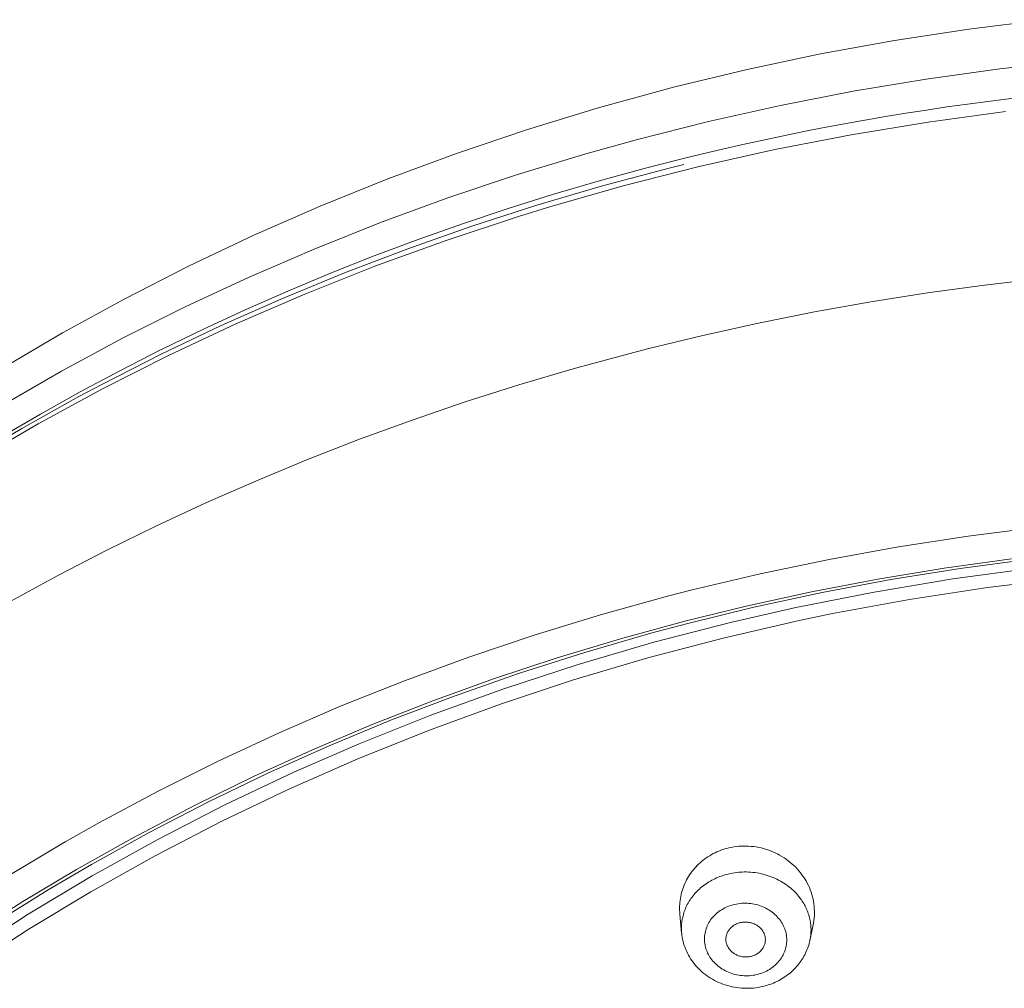
# Model space of a CAD drawing. Units: inches. Extents: x 26 to 924, y -105 to 1295.
# Drawn here: x 482 to 507, y 1270 to 1294 of the extents above; entities that cross this region are included whole.
import ezdxf

# ---------------------------------------------------------------- set-up
doc = ezdxf.new("R2010")
doc.units = ezdxf.units.IN
doc.header["$MEASUREMENT"] = 0
doc.layers.add('Layer 1', color=7, linetype='Continuous')

msp = doc.modelspace()

# ---------------------------------------------------------------- linework, layer by layer
at = {"layer": 'Layer 1', "color": 7, "lineweight": 15}
for points in [[(507.581, 1294.245), (505.684, 1294.008), (503.8, 1293.719), (501.931, 1293.378), (500.078, 1292.985), (498.245, 1292.542), (496.433, 1292.048), (496.281, 1292.004), (494.492, 1291.457), (492.726, 1290.86), (490.986, 1290.216), (489.274, 1289.524), (487.593, 1288.788), (485.944, 1288.007), (484.329, 1287.183), (482.75, 1286.317), (481.209, 1285.411)], [(508.344, 1293.208), (506.47, 1293), (504.606, 1292.741), (502.754, 1292.433), (500.918, 1292.075), (499.099, 1291.669), (497.299, 1291.214), (495.996, 1290.852), (494.237, 1290.316), (492.503, 1289.736), (490.797, 1289.11), (489.12, 1288.441), (487.473, 1287.73), (485.857, 1286.977), (484.275, 1286.182), (482.726, 1285.348), (481.212, 1284.474)], [(506.614, 1291.921), (504.652, 1291.655), (502.704, 1291.334), (500.773, 1290.959), (498.862, 1290.531), (496.972, 1290.05), (495.106, 1289.517), (494.292, 1289.267), (492.461, 1288.66), (490.658, 1288.004), (488.884, 1287.299), (487.143, 1286.547), (485.437, 1285.749), (483.767, 1284.906), (482.136, 1284.02), (480.545, 1283.093)], [(498.433, 1290.725), (497.47, 1290.477), (496.306, 1290.158), (495.151, 1289.818), (494.006, 1289.459), (492.872, 1289.08), (491.749, 1288.682), (490.637, 1288.265), (489.538, 1287.829), (488.452, 1287.375), (487.378, 1286.903), (486.318, 1286.413), (485.273, 1285.905), (485.25, 1285.894), (484.218, 1285.368), (483.2, 1284.825), (482.196, 1284.265), (481.208, 1283.689)], [(498.473, 1290.579), (498.102, 1290.487), (496.419, 1290.038), (494.755, 1289.548), (493.11, 1289.016), (491.488, 1288.446), (489.889, 1287.835), (488.316, 1287.187), (486.77, 1286.502), (485.252, 1285.78), (483.764, 1285.023), (483.17, 1284.707), (481.724, 1283.901), (480.31, 1283.061)], [(507.532, 1287.696), (506.083, 1287.528), (504.64, 1287.331), (503.205, 1287.105), (501.778, 1286.85), (500.36, 1286.567), (498.952, 1286.255), (497.555, 1285.915), (496.17, 1285.548), (495.672, 1285.409), (494.302, 1285.003), (492.944, 1284.571), (491.6, 1284.111), (490.27, 1283.625), (488.956, 1283.114), (487.659, 1282.576), (486.379, 1282.014), (485.117, 1281.428), (483.874, 1280.818), (482.652, 1280.185), (481.449, 1279.529), (480.269, 1278.851), (479.11, 1278.151)], [(507.449, 1281.403), (505.67, 1281.177), (503.902, 1280.905), (502.147, 1280.587), (500.408, 1280.223), (498.686, 1279.814), (498.057, 1279.652), (496.362, 1279.183), (494.687, 1278.669), (493.035, 1278.114), (491.408, 1277.516), (489.807, 1276.877), (488.233, 1276.198), (486.688, 1275.48), (485.173, 1274.723), (483.688, 1273.929), (482.823, 1273.44), (481.394, 1272.59)], [(480.421, 1271.077), (481.749, 1271.925), (483.111, 1272.741), (484.505, 1273.525), (485.931, 1274.276), (486.129, 1274.377), (487.588, 1275.089), (489.075, 1275.765), (490.587, 1276.404), (492.124, 1277.005), (493.686, 1277.568), (495.269, 1278.092), (496.874, 1278.577), (498.497, 1279.02), (500.05, 1279.402), (501.707, 1279.766), (503.379, 1280.087), (505.064, 1280.365), (506.761, 1280.6)], [(480.993, 1271.351), (482.388, 1272.22), (483.487, 1272.866), (484.944, 1273.673), (486.433, 1274.443), (487.952, 1275.175), (489.502, 1275.869), (491.079, 1276.522), (492.684, 1277.134), (494.313, 1277.705), (495.967, 1278.233), (497.642, 1278.718), (498.54, 1278.958), (500.246, 1279.375), (501.97, 1279.747), (503.709, 1280.074), (505.463, 1280.354), (507.228, 1280.588)], [(507.296, 1280.36), (505.283, 1280.09), (503.285, 1279.758), (501.304, 1279.366), (499.654, 1278.99), (497.716, 1278.488), (495.804, 1277.929), (493.922, 1277.313), (492.072, 1276.642), (490.257, 1275.917), (488.607, 1275.198), (486.864, 1274.373), (485.162, 1273.498), (483.503, 1272.575), (481.889, 1271.605), (480.322, 1270.591)], [(508.143, 1280.113), (506.157, 1279.873), (504.186, 1279.572), (502.232, 1279.213), (501.395, 1279.04), (499.467, 1278.596), (497.562, 1278.096), (495.683, 1277.538), (493.832, 1276.926), (492.012, 1276.26), (490.226, 1275.542), (488.477, 1274.773), (486.766, 1273.954), (485.095, 1273.087), (483.467, 1272.174), (481.883, 1271.216), (480.563, 1270.362)], [(499.553, 1273.27), (499.51, 1273.257), (499.46, 1273.242), (499.41, 1273.224), (499.361, 1273.205), (499.312, 1273.184), (499.265, 1273.162), (499.218, 1273.139), (499.172, 1273.115), (499.127, 1273.088), (499.084, 1273.061), (499.041, 1273.033), (499, 1273.003), (498.962, 1272.974), (498.922, 1272.942), (498.883, 1272.909), (498.846, 1272.874), (498.809, 1272.838), (498.774, 1272.801), (498.74, 1272.763), (498.708, 1272.725), (498.677, 1272.685), (498.648, 1272.645), (498.619, 1272.604), (498.592, 1272.561), (498.568, 1272.521), (498.544, 1272.476), (498.521, 1272.432), (498.5, 1272.387), (498.48, 1272.341), (498.462, 1272.294), (498.445, 1272.247), (498.43, 1272.2), (498.417, 1272.152), (498.405, 1272.104), (498.395, 1272.056), (498.386, 1272.007), (498.378, 1271.957), (498.373, 1271.907), (498.369, 1271.857), (498.366, 1271.806), (498.366, 1271.761), (498.366, 1271.711), (498.369, 1271.661), (498.372, 1271.611)], [(501.746, 1271.333), (501.757, 1271.391), (501.766, 1271.45), (501.772, 1271.509), (501.777, 1271.569), (501.779, 1271.63), (501.778, 1271.692), (501.775, 1271.754), (501.77, 1271.815), (501.764, 1271.865), (501.755, 1271.926), (501.742, 1271.987), (501.728, 1272.047), (501.712, 1272.106), (501.693, 1272.165), (501.672, 1272.222), (501.649, 1272.279), (501.624, 1272.336), (501.596, 1272.392), (501.565, 1272.447), (501.533, 1272.501), (501.499, 1272.554), (501.462, 1272.606), (501.423, 1272.657), (501.382, 1272.707), (501.339, 1272.755), (501.295, 1272.802), (501.248, 1272.847), (501.216, 1272.877), (501.166, 1272.919), (501.116, 1272.959), (501.063, 1272.998), (501.009, 1273.035), (500.954, 1273.07), (500.897, 1273.103), (500.839, 1273.134), (500.805, 1273.151), (500.745, 1273.179), (500.684, 1273.204), (500.622, 1273.227), (500.56, 1273.248), (500.498, 1273.266), (500.434, 1273.283), (500.371, 1273.296), (500.306, 1273.308), (500.241, 1273.317), (500.175, 1273.324), (500.109, 1273.329), (500.067, 1273.331), (500.001, 1273.331), (499.935, 1273.329), (499.869, 1273.325), (499.805, 1273.319), (499.74, 1273.31), (499.677, 1273.299), (499.614, 1273.285), (499.553, 1273.27)], [(498.61, 1271.936), (498.631, 1271.969), (498.654, 1272.001), (498.677, 1272.033), (498.701, 1272.065), (498.726, 1272.096), (498.753, 1272.127), (498.78, 1272.157), (498.809, 1272.187), (498.838, 1272.216), (498.868, 1272.244), (498.899, 1272.272), (498.931, 1272.298), (498.964, 1272.324), (498.997, 1272.349), (499.004, 1272.354), (499.038, 1272.378), (499.073, 1272.401), (499.109, 1272.424), (499.146, 1272.445), (499.183, 1272.466), (499.222, 1272.486), (499.261, 1272.505), (499.301, 1272.524), (499.341, 1272.541), (499.382, 1272.557), (499.423, 1272.572), (499.465, 1272.587), (499.508, 1272.6), (499.547, 1272.611)], [(499.547, 1272.611), (499.598, 1272.624), (499.65, 1272.636), (499.702, 1272.646), (499.755, 1272.655), (499.809, 1272.662), (499.862, 1272.668), (499.916, 1272.672), (499.948, 1272.673), (500.002, 1272.675), (500.056, 1272.675), (500.11, 1272.673), (500.164, 1272.67), (500.218, 1272.666), (500.272, 1272.659), (500.325, 1272.651), (500.378, 1272.642), (500.43, 1272.632), (500.482, 1272.619), (500.533, 1272.605), (500.584, 1272.59), (500.634, 1272.573), (500.683, 1272.555), (500.726, 1272.538), (500.775, 1272.517), (500.823, 1272.495), (500.87, 1272.471), (500.916, 1272.446), (500.961, 1272.42), (501.006, 1272.392), (501.049, 1272.363), (501.091, 1272.334), (501.131, 1272.303), (501.171, 1272.271), (501.209, 1272.238), (501.246, 1272.204), (501.281, 1272.17), (501.315, 1272.135), (501.347, 1272.099), (501.378, 1272.062), (501.408, 1272.025)], [(501.408, 1272.025), (501.429, 1271.997), (501.449, 1271.968), (501.469, 1271.938), (501.488, 1271.908), (501.506, 1271.878), (501.524, 1271.847), (501.541, 1271.816), (501.556, 1271.784), (501.572, 1271.752), (501.586, 1271.72)], [(498.418, 1271.129), (498.416, 1271.165), (498.414, 1271.202), (498.413, 1271.24), (498.413, 1271.278), (498.415, 1271.316), (498.418, 1271.354), (498.421, 1271.392), (498.426, 1271.43), (498.432, 1271.468), (498.439, 1271.506), (498.444, 1271.527), (498.453, 1271.565), (498.463, 1271.602), (498.474, 1271.639), (498.486, 1271.675), (498.499, 1271.711), (498.513, 1271.746), (498.528, 1271.781), (498.544, 1271.815), (498.561, 1271.849), (498.58, 1271.883), (498.599, 1271.917), (498.61, 1271.936)], [(500.358, 1270.089), (500.314, 1270.078), (500.27, 1270.068), (500.225, 1270.061), (500.179, 1270.055), (500.133, 1270.051), (500.092, 1270.049), (500.046, 1270.048), (500, 1270.049), (499.953, 1270.052), (499.908, 1270.057), (499.862, 1270.063), (499.817, 1270.071), (499.773, 1270.081), (499.729, 1270.092), (499.686, 1270.106), (499.644, 1270.12), (499.603, 1270.137), (499.563, 1270.154), (499.524, 1270.174), (499.485, 1270.195), (499.447, 1270.218), (499.438, 1270.224), (499.402, 1270.248), (499.366, 1270.274), (499.332, 1270.302), (499.299, 1270.33), (499.268, 1270.36), (499.238, 1270.391), (499.21, 1270.422), (499.183, 1270.455), (499.158, 1270.488), (499.135, 1270.521), (499.114, 1270.555), (499.094, 1270.59), (499.076, 1270.625), (499.06, 1270.661), (499.046, 1270.696), (499.034, 1270.732), (499.023, 1270.769), (499.014, 1270.807), (499.011, 1270.824), (499.004, 1270.862), (499, 1270.901), (498.997, 1270.939), (498.996, 1270.977), (498.997, 1271.015), (498.999, 1271.053), (499.004, 1271.09), (499.01, 1271.128), (499.018, 1271.165), (499.027, 1271.202), (499.039, 1271.24), (499.052, 1271.276), (499.067, 1271.312), (499.084, 1271.348), (499.091, 1271.362), (499.11, 1271.396), (499.13, 1271.429), (499.152, 1271.462), (499.176, 1271.494), (499.202, 1271.525), (499.229, 1271.556), (499.258, 1271.585), (499.288, 1271.613), (499.32, 1271.641), (499.352, 1271.667), (499.362, 1271.674), (499.396, 1271.698), (499.432, 1271.721), (499.469, 1271.743), (499.508, 1271.764), (499.547, 1271.783), (499.588, 1271.801), (499.629, 1271.816), (499.672, 1271.831), (499.714, 1271.844), (499.716, 1271.844)], [(499.716, 1271.844), (499.76, 1271.855), (499.804, 1271.864), (499.849, 1271.872), (499.895, 1271.878), (499.941, 1271.882), (499.982, 1271.884), (500.028, 1271.885), (500.074, 1271.884), (500.121, 1271.881), (500.166, 1271.876), (500.212, 1271.87), (500.257, 1271.862), (500.301, 1271.852), (500.345, 1271.84), (500.388, 1271.827), (500.43, 1271.812), (500.471, 1271.796), (500.511, 1271.778), (500.55, 1271.759), (500.589, 1271.738), (500.626, 1271.715), (500.635, 1271.709), (500.672, 1271.684), (500.708, 1271.658), (500.742, 1271.631), (500.775, 1271.602), (500.806, 1271.573), (500.836, 1271.542), (500.864, 1271.51), (500.891, 1271.478), (500.916, 1271.445), (500.939, 1271.411), (500.96, 1271.377), (500.98, 1271.343), (500.998, 1271.308), (501.014, 1271.272), (501.027, 1271.237), (501.04, 1271.2), (501.051, 1271.163), (501.06, 1271.126), (501.063, 1271.108), (501.07, 1271.07), (501.074, 1271.032), (501.077, 1270.994), (501.078, 1270.956), (501.077, 1270.918), (501.075, 1270.88), (501.07, 1270.842), (501.064, 1270.805), (501.056, 1270.767), (501.047, 1270.73), (501.035, 1270.693), (501.022, 1270.656), (501.007, 1270.62), (500.99, 1270.585), (500.983, 1270.571), (500.964, 1270.537), (500.944, 1270.503), (500.922, 1270.47), (500.898, 1270.439), (500.872, 1270.407), (500.845, 1270.377), (500.816, 1270.347), (500.786, 1270.319), (500.754, 1270.292), (500.721, 1270.266), (500.712, 1270.259), (500.678, 1270.234), (500.642, 1270.211), (500.605, 1270.189), (500.566, 1270.169), (500.527, 1270.15), (500.486, 1270.132), (500.445, 1270.116), (500.402, 1270.102), (500.36, 1270.089), (500.358, 1270.089)], [(498.418, 1271.129), (498.372, 1271.611)], [(501.634, 1271.588), (501.644, 1271.552), (501.654, 1271.515), (501.663, 1271.478), (501.67, 1271.441), (501.676, 1271.403), (501.679, 1271.383), (501.684, 1271.344), (501.687, 1271.306), (501.689, 1271.268), (501.691, 1271.229), (501.691, 1271.191), (501.69, 1271.153), (501.688, 1271.116), (501.685, 1271.079), (501.68, 1271.042)], [(499.542, 1270.908), (499.54, 1270.927), (499.538, 1270.947), (499.538, 1270.968), (499.538, 1270.989), (499.54, 1271.01), (499.543, 1271.031), (499.547, 1271.052), (499.552, 1271.073), (499.558, 1271.094), (499.563, 1271.108), (499.571, 1271.129), (499.58, 1271.149), (499.59, 1271.168), (499.601, 1271.186), (499.612, 1271.204), (499.625, 1271.221), (499.638, 1271.238), (499.653, 1271.254), (499.669, 1271.269), (499.685, 1271.284), (499.703, 1271.299), (499.722, 1271.312), (499.741, 1271.325), (499.761, 1271.338), (499.783, 1271.349), (499.804, 1271.359), (499.827, 1271.369), (499.85, 1271.377), (499.873, 1271.385), (499.883, 1271.388)], [(499.883, 1271.388), (499.907, 1271.394), (499.931, 1271.399), (499.956, 1271.402), (499.981, 1271.405), (500.006, 1271.407), (500.031, 1271.407), (500.046, 1271.407), (500.071, 1271.406), (500.096, 1271.403), (500.121, 1271.4), (500.146, 1271.395), (500.163, 1271.391), (500.187, 1271.385), (500.211, 1271.377), (500.234, 1271.369), (500.257, 1271.359), (500.279, 1271.349), (500.3, 1271.338), (500.321, 1271.325), (500.341, 1271.312), (500.36, 1271.298), (500.379, 1271.284), (500.38, 1271.283), (500.397, 1271.267), (500.414, 1271.251), (500.429, 1271.234), (500.444, 1271.217), (500.458, 1271.199), (500.47, 1271.18), (500.482, 1271.162), (500.492, 1271.143), (500.502, 1271.124), (500.509, 1271.104), (500.517, 1271.084), (500.523, 1271.064), (500.527, 1271.044), (500.531, 1271.023), (500.534, 1271.002), (500.536, 1270.98), (500.536, 1270.976), (500.536, 1270.955), (500.535, 1270.933), (500.534, 1270.913), (500.531, 1270.892), (500.527, 1270.872), (500.522, 1270.852)], [(501.664, 1270.943), (501.746, 1271.334)], [(500.532, 1269.793), (500.475, 1269.778), (500.417, 1269.766), (500.359, 1269.755), (500.299, 1269.746), (500.24, 1269.739), (500.18, 1269.735), (500.12, 1269.732), (500.116, 1269.732), (500.056, 1269.731), (499.996, 1269.732), (499.936, 1269.736), (499.876, 1269.741), (499.817, 1269.749), (499.758, 1269.758), (499.7, 1269.769), (499.692, 1269.771), (499.634, 1269.785), (499.576, 1269.8), (499.519, 1269.818), (499.463, 1269.837), (499.408, 1269.858), (499.353, 1269.881), (499.3, 1269.906), (499.248, 1269.933), (499.197, 1269.961), (499.147, 1269.991), (499.123, 1270.005), (499.075, 1270.037), (499.028, 1270.071), (498.983, 1270.107), (498.939, 1270.143), (498.896, 1270.181), (498.855, 1270.221), (498.816, 1270.261), (498.778, 1270.303), (498.742, 1270.345), (498.708, 1270.389), (498.676, 1270.434), (498.646, 1270.479), (498.617, 1270.526), (498.59, 1270.573), (498.564, 1270.622), (498.546, 1270.661), (498.524, 1270.711), (498.504, 1270.762), (498.485, 1270.814), (498.469, 1270.866), (498.455, 1270.918), (498.443, 1270.971), (498.432, 1271.023), (498.425, 1271.076), (498.419, 1271.128)], [(500.191, 1270.545), (500.167, 1270.539), (500.143, 1270.534), (500.117, 1270.53), (500.092, 1270.527), (500.082, 1270.527), (500.056, 1270.526), (500.031, 1270.525), (500.006, 1270.527), (499.981, 1270.529), (499.956, 1270.532), (499.931, 1270.536), (499.907, 1270.542), (499.883, 1270.548), (499.86, 1270.556), (499.837, 1270.564), (499.815, 1270.573), (499.794, 1270.584), (499.774, 1270.595), (499.753, 1270.607), (499.734, 1270.621), (499.715, 1270.635), (499.696, 1270.65), (499.682, 1270.662), (499.665, 1270.679), (499.649, 1270.696), (499.633, 1270.714), (499.619, 1270.733), (499.606, 1270.752), (499.594, 1270.77), (499.583, 1270.79), (499.573, 1270.81), (499.565, 1270.829), (499.558, 1270.849), (499.551, 1270.869), (499.547, 1270.888), (499.542, 1270.908)], [(500.522, 1270.852), (500.515, 1270.832), (500.508, 1270.813), (500.499, 1270.794), (500.49, 1270.774), (500.479, 1270.755), (500.467, 1270.737), (500.454, 1270.719), (500.44, 1270.701), (500.425, 1270.684), (500.418, 1270.676), (500.402, 1270.66), (500.385, 1270.645), (500.368, 1270.631), (500.349, 1270.618), (500.329, 1270.605), (500.309, 1270.593), (500.288, 1270.582), (500.266, 1270.572), (500.244, 1270.562), (500.221, 1270.554), (500.197, 1270.547), (500.191, 1270.545)], [(501.664, 1270.944), (501.654, 1270.903), (501.644, 1270.863), (501.632, 1270.822), (501.618, 1270.781), (501.604, 1270.741), (501.588, 1270.701), (501.571, 1270.661), (501.553, 1270.622), (501.533, 1270.582), (501.512, 1270.544), (501.49, 1270.505), (501.467, 1270.468), (501.443, 1270.431), (501.435, 1270.42), (501.41, 1270.384), (501.383, 1270.348), (501.355, 1270.314), (501.327, 1270.28), (501.297, 1270.248), (501.267, 1270.216), (501.235, 1270.185), (501.203, 1270.156), (501.17, 1270.126), (501.135, 1270.098), (501.1, 1270.07), (501.063, 1270.044), (501.026, 1270.018), (500.988, 1269.993), (500.948, 1269.969), (500.908, 1269.946), (500.867, 1269.924), (500.826, 1269.903), (500.783, 1269.883), (500.741, 1269.864), (500.697, 1269.847), (500.653, 1269.831), (500.609, 1269.816), (500.564, 1269.802), (500.532, 1269.793)]]:
    msp.add_lwpolyline(points, dxfattribs=at)
for points in [[(515.065, 1292.752), (509.46, 1292.753), (503.875, 1292.072), (498.433, 1290.725)], [(501.634, 1271.588), (501.62, 1271.633), (501.604, 1271.677), (501.586, 1271.72)], [(501.664, 1270.944), (501.67, 1270.976), (501.676, 1271.009), (501.68, 1271.042)]]:
    msp.add_open_spline(points, degree=3, dxfattribs=at)

doc.saveas('drawing.dxf')
